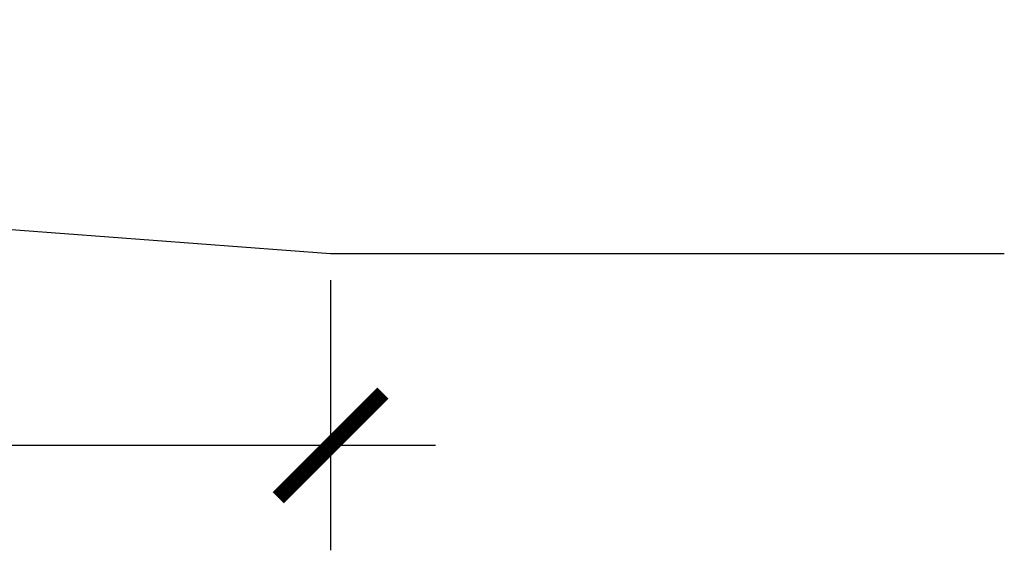
# Model space of a CAD drawing. Units: millimetres. Extents: x -5.5 to 16.6, y -18.6 to 9.2.
# Drawn here: x 3.8 to 4.9, y -18.6 to -18.1 of the extents above; entities that cross this region are included whole.
import ezdxf

# ---------------------------------------------------------------- set-up
doc = ezdxf.new("R2010")
doc.units = ezdxf.units.MM
doc.header["$PDMODE"] = 34
doc.header["$PDSIZE"] = -100
doc.layers.add('Cotas', color=3, linetype='Continuous')
doc.styles.get("Standard").update_dxf_attribs({"font": 'arial.ttf'})
doc.dimstyles.new('1-75', dxfattribs={"dimscale": 0.075, "dimtxt": 2, "dimasz": 1.5, "dimexe": 1.5, "dimexo": 2, "dimgap": 0.75, "dimtad": 0, "dimtih": 1, "dimtoh": 1, "dimzin": 0, "dimdsep": 46, "dimtxsty": 'Standard', "dimblk1": 'ARCHTICK', "dimblk2": 'ARCHTICK', "dimsah": 1, "dimcen": 2.5, "dimdle": 1.5, "dimclrd": 256, "dimclre": 256, "dimclrt": 4, "dimadec": 0, "dimazin": 0, "dimtfac": 1, "dimtmove": 0, "dimatfit": 3, "dimfxl": 0.44, "dimtolj": 1, "dimtzin": 0, "dimarcsym": 0})

# ---------------------------------------------------------------- blocks, each defined once
blk = doc.blocks.new('_ArchTick')
at = {"color": 0, "linetype": 'ByBlock', "const_width": 0.15}
blk.add_lwpolyline([(-0.5, -0.5), (0.5, 0.5)], dxfattribs=at)
blk = doc.blocks.new('*D7')
at = {"layer": 'Cotas', "lineweight": -2, "transparency": 16777216}
for p, q in [((2.3642, -18.209), (2.3642, -18.6283)), ((4.1642, -18.3384), (4.1642, -18.6283)), ((2.2517, -18.5158), (2.9554, -18.5158)), ((4.2767, -18.5158), (3.5729, -18.5158))]:
    blk.add_line(p, q, dxfattribs=at)
at = {"layer": 'DEFPOINTS', "color": 0, "lineweight": 9, "transparency": 16777216}
for p in [(2.3642, -18.059), (4.1642, -18.1884), (4.1642, -18.5158)]:
    blk.add_point(p, dxfattribs=at)
at = {"layer": 'Cotas', "lineweight": -2, "transparency": 16777216, "xscale": 0.1125, "yscale": 0.1125, "zscale": 0.1125, "rotation": 180}
blk.add_blockref('_ArchTick', (2.3642, -18.5158), dxfattribs=at)
at = {"layer": 'Cotas', "lineweight": -2, "transparency": 16777216, "xscale": 0.1125, "yscale": 0.1125, "zscale": 0.1125}
blk.add_blockref('_ArchTick', (4.1642, -18.5158), dxfattribs=at)
at = {"layer": 'Cotas', "color": 4, "transparency": 16777216, "insert": (3.2642, -18.5158), "char_height": 0.15, "attachment_point": 5}
blk.add_mtext('\\A1;≥1.80', dxfattribs=at)

msp = doc.modelspace()

# ---------------------------------------------------------------- linework, layer by layer
at = {"lineweight": 25}
msp.add_lwpolyline([(2.1642, -18.1597), (4.1642, -18.3097), (4.8876, -18.3097)], dxfattribs=at)

# ---------------------------------------------------------------- dimensions: what is measured, and where the dimension line sits
at = {"layer": 'Cotas'}
dim = msp.add_linear_dim(base=(4.1642, -18.5158), p1=(2.3642, -18.059), p2=(4.1642, -18.1884), text='≥<>', dimstyle='1-75', dxfattribs=at)
dim.commit()
dim.dimension.update_dxf_attribs({"geometry": '*D7', "text_midpoint": (3.2642, -18.5158)})

doc.saveas('drawing.dxf')
